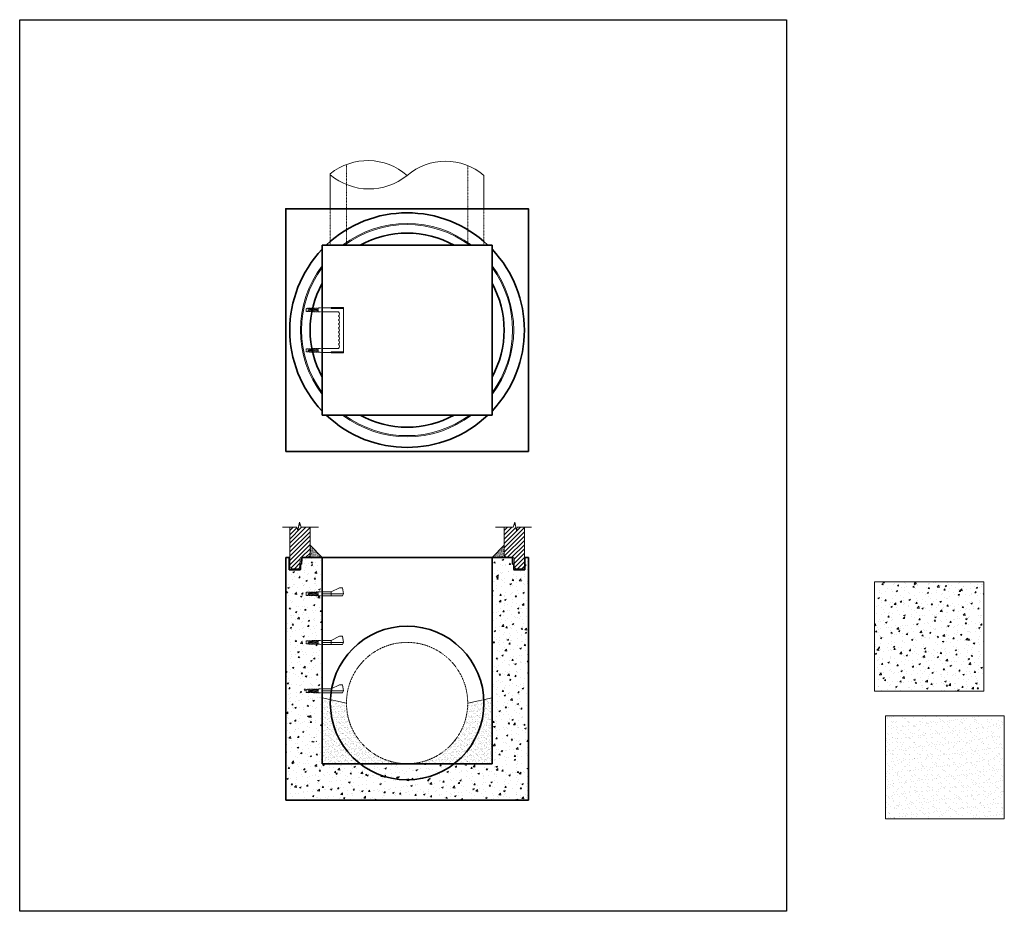
# Model space of a CAD drawing. Units: inches. Extents: x 262 to 719, y 18 to 432.
import ezdxf

# ---------------------------------------------------------------- set-up
doc = ezdxf.new("R2010")
doc.units = ezdxf.units.IN
doc.header["$LTSCALE"] = 0.5
doc.header["$MEASUREMENT"] = 0
doc.linetypes.add('HIDDEN2', pattern=[0.1875, 0.125, -0.0625])
for name, color, linetype, lineweight in [('Concrete-Hatching', 11, 'Continuous', 13), ('Concrete-Lt', 14, 'Continuous', 15), ('Concrete-Thick', 1, 'Continuous', 35), ('Embeds-Lt', 143, 'Continuous', 15), ('Hardware-Hidden', 203, 'HIDDEN2', 15), ('Hardware-Lt', 203, 'Continuous', 15), ('Misc-Hidden', 62, 'HIDDEN2', 15)]:
    doc.layers.add(name, color=color, linetype=linetype, lineweight=lineweight)
doc.layers.add('ViewPort', color=8, linetype='Continuous', plot=False)

# ---------------------------------------------------------------- blocks, each defined once
blk = doc.blocks.new('LANE_P-10938')
at = {"layer": 'Hardware-Hidden'}
for p, q in [((-5.5, 0), (-5.38, 4)), ((-4.58, 2.5), (-5.42, 2.5)), ((-4.59, 3), (-5.41, 3)), ((-4.59, 2.75), (-5.41, 2.75)), ((-4.6, 3.25), (-5.4, 3.25)), ((-4.6, 3.25), (-5.4, 3.25)), ((-4.61, 3.5), (-5.39, 3.5)), ((-5.38, 4), (-4.62, 4)), ((-5, 4), (-4.62, 4)), ((-4.62, 4), (-4.5, 0)), ((4.62, 4), (4.5, 0)), ((4.58, 2.5), (5.42, 2.5)), ((4.59, 3), (5.41, 3)), ((4.59, 2.75), (5.41, 2.75)), ((4.6, 3.25), (5.4, 3.25)), ((4.6, 3.25), (5.4, 3.25)), ((4.61, 3.5), (5.39, 3.5)), ((5, 4), (4.62, 4)), ((5.38, 4), (4.62, 4)), ((5.5, 0), (5.38, 4)), ((-4.53, 1), (-5.47, 1)), ((-4.54, 1.25), (-5.46, 1.25)), ((-4.55, 1.75), (-5.45, 1.75)), ((-4.55, 1.5), (-5.45, 1.5)), ((-4.56, 2), (-5.44, 2)), ((-4.57, 2.25), (-5.43, 2.25)), ((-4.57, 2.25), (-5.43, 2.25)), ((4.53, 1), (5.47, 1)), ((4.54, 1.25), (5.46, 1.25)), ((4.55, 1.75), (5.45, 1.75)), ((4.55, 1.5), (5.45, 1.5)), ((4.56, 2), (5.44, 2)), ((4.57, 2.25), (5.43, 2.25)), ((4.57, 2.25), (5.43, 2.25))]:
    blk.add_line(p, q, dxfattribs=at)
at = {"layer": 'Hardware-Lt'}
for p, q in [((-5.5, 0), (-5.5, -2.25)), ((-4.5, 0), (-5.5, 0)), ((-4.5, 0), (-4.5, -4)), ((4.5, 0), (4.5, -4)), ((4.5, 0), (5.5, 0)), ((5.5, 0), (5.5, -2.25)), ((-5.62, -5.25), (-5.62, -2.25)), ((-5.62, -2.25), (-5.38, -2.25)), ((-5.38, -2.25), (-5.38, -5.25)), ((5.62, -2.25), (5.38, -2.25)), ((5.38, -2.25), (5.38, -5.25)), ((5.62, -5.25), (5.62, -2.25)), ((-5.62, -4.25), (-5.38, -4.25)), ((5.62, -4.25), (5.38, -4.25)), ((5.62, -5.25), (-5.62, -5.25))]:
    blk.add_line(p, q, dxfattribs=at)
for centre in [(-4, -3.62), (-3, -3.62), (-2, -3.62), (-1, -3.62), (0, -3.62), (1, -3.62), (2, -3.62), (3, -3.62), (4, -3.62)]:
    blk.add_arc(centre, 0.625, 216.8699, 323.1301, dxfattribs=at)
blk = doc.blocks.new('*U21')
at = {"layer": 'Hardware-Hidden'}
for p, q in [((4, 0.38), (0, 0.5)), ((1, 0.47), (1, -0.47)), ((1.25, 0.46), (1.25, -0.46)), ((1.5, 0.45), (1.5, -0.45)), ((1.75, 0.45), (1.75, -0.45)), ((2, 0.44), (2, -0.44)), ((2.25, 0.43), (2.25, -0.43)), ((2.25, 0.43), (2.25, -0.43)), ((2.5, 0.42), (2.5, -0.42)), ((2.75, 0.41), (2.75, -0.41)), ((3, 0.41), (3, -0.41)), ((3.25, 0.4), (3.25, -0.4)), ((3.25, 0.4), (3.25, -0.4)), ((3.5, 0.39), (3.5, -0.39)), ((4, 0), (4, 0.38)), ((4, -0.38), (4, 0.38)), ((0, -0.5), (4, -0.38))]:
    blk.add_line(p, q, dxfattribs=at)
at = {"layer": 'Hardware-Lt'}
for p, q in [((-5.25, 0), (-5, 1.5)), ((-5.25, 0), (-5, -0.5)), ((0, 0), (-5.25, 0)), ((-5, 1.5), (-4.25, 1.5)), ((-4.25, 1.5), (-2.25, 0.5)), ((0, 0.5), (-2.25, 0.5)), ((-2.25, 0.5), (-2.25, -0.5)), ((0, -0.5), (0, 0.5)), ((-5, -0.5), (-2.25, -0.5)), ((0, -0.5), (-2.25, -0.5))]:
    blk.add_line(p, q, dxfattribs=at)

msp = doc.modelspace()

# ---------------------------------------------------------------- hatches: boundary and pattern name
at = {"layer": 'Concrete-Hatching'}
h = msp.add_hatch(dxfattribs=at)
h.set_pattern_fill('ANSI31', color=256, scale=11.25)
h.set_pattern_definition([(45, (295.6446, 274.196), (-0.994369, 0.994369), [])])
h.paths.add_polyline_path([(387.42, 177.62), (387.71, 177.62), (388.37, 177.16), (391.31, 177.16, 0.315299), (391.74, 177.46), (392.06, 178.34), (392.19, 182.03, -0.404026), (392.65, 182.48), (395.84, 182.48), (396.79, 183.14), (396.79, 196.44), (392.6, 196.44), (391.84, 198.83), (391.08, 194.92), (390.7, 196.44), (387.42, 196.44)])
h.paths.add_polyline_path([(496.17, 196.44), (492.88, 196.44), (492.5, 194.92), (491.75, 198.83), (490.99, 196.44), (486.79, 196.44), (486.79, 182.94), (487.08, 182.94), (487.74, 182.48), (490.93, 182.48, -0.404026), (491.39, 182.03), (491.52, 178.34), (491.84, 177.46, 0.315299), (492.28, 177.16), (495.22, 177.16), (496.17, 177.82)])
h = msp.add_hatch(dxfattribs=at)
h.set_pattern_fill('AR-SAND', color=256, scale=0.25)
h.paths.add_polyline_path([(396.79, 188.05), (396.79, 182.43), (402.42, 182.43)])
h = msp.add_hatch(dxfattribs=at)
h.set_pattern_fill('AR-SAND', color=256, scale=0.25)
h.set_pattern_definition([(37.5, (0, 0), (-0.01574834, 0.48170594), [0, -0.38, 0, -0.425, 0, -0.40625]), (7.5, (0, 0), (0.4424442, 0.7055365), [0, -0.205, 0, -0.3425, 0, -0.13125]), (327.5, (-0.3075, 0), (0.77853547, 0.00141476), [0, -0.125, 0, -0.45, 0, -0.5875]), (317.5, (-0.3075, 0), (0.75153165, 0.2194189), [0, -0.0625, 0, -0.295, 0, -0.3375])])
h.paths.add_polyline_path([(486.79, 188.05), (486.79, 182.43), (481.17, 182.43)])
h = msp.add_hatch(dxfattribs=at)
h.set_pattern_fill('AR-CONC', color=256)
h.set_pattern_definition([(50, (0, 0), (7.1726, -0.62752), [0.75, -8.25]), (355, (0, 0), (-1.38751, 7.52192), [0.6, -6.6]), (100.4514, (0.598, -0.052), (5.78509, 6.8944), [0.6374, -7.01142]), (46.1842, (0, 2), (10.67241, -1.6552), [1.125, -12.375]), (96.6356, (0.889, 1.862), (9.34662, 9.74119), [0.9561, -10.51714]), (351.1842, (0, 2), (9.34662, 9.74119), [0.9, -9.9]), (21, (1, 1.5), (5.96907, -4.02619), [0.75, -8.25]), (326, (1, 1.5), (2.43315, 7.2515), [0.6, -6.6]), (71.4514, (1.4974, 1.1645), (8.40222, 3.22531), [0.6374, -7.01142]), (37.5, (0, 0), (0.121599, 3.328939), [0, -6.52, 0, -6.7, 0, -6.625]), (7.5, (0, 0), (2.630695, 3.944117), [0, -3.82, 0, -6.37, 0, -2.525]), (327.5, (-2.23, 0), (5.338224, -0.225549), [0, -2.5, 0, -7.8, 0, -10.35]), (317.5, (-3.23, 0), (5.83186, 1.00105), [0, -3.25, 0, -5.18, 0, -7.35])])
h.paths.add_polyline_path([(481.17, 86.8), (463.66, 86.8, -0.342997), (419.93, 86.8), (402.42, 86.8), (402.42, 97.12), (394.92, 97.35), (394.92, 98.76), (402.42, 98.99), (402.42, 119.62), (394.92, 119.85), (394.92, 121.26), (402.42, 121.49), (402.42, 142.12), (394.92, 142.35), (394.92, 143.76), (402.42, 143.99), (402.42, 164.62), (394.92, 164.85), (394.92, 166.26), (402.42, 166.49), (402.42, 182.43), (395.78, 182.43), (393.43, 182.43, 0.405391), (392.97, 181.98), (392.88, 179.24), (392.37, 179.24), (392.3, 177.07, -0.406867), (391.84, 176.62), (388.43, 176.62), (387.76, 176.62), (387.18, 176.62), (387.18, 182.43), (385.54, 182.43), (385.54, 69.93), (498.04, 69.93), (498.04, 182.43), (496.4, 182.43), (496.4, 176.62), (495.82, 176.62), (495.16, 176.62), (491.75, 176.62, -0.404026), (491.28, 177.06), (491.22, 179.24), (490.71, 179.24), (490.62, 181.98, 0.404026), (490.16, 182.43), (487.8, 182.43), (481.17, 182.43)])
h = msp.add_hatch(dxfattribs=at)
h.set_pattern_fill('AR-CONC', color=256)
h.set_pattern_definition([(50, (319.267, 0), (7.1726, -0.62752), [0.75, -8.25]), (355, (319.267, 0), (-1.38751, 7.52192), [0.6, -6.6]), (100.4514, (319.865, -0.052), (5.78509, 6.8944), [0.6374, -7.01142]), (46.1842, (319.267, 2), (10.67241, -1.6552), [1.125, -12.375]), (96.6356, (320.156, 1.862), (9.34662, 9.74119), [0.9561, -10.51714]), (351.1842, (319.267, 2), (9.34662, 9.7412), [0.9, -9.9]), (21, (320.267, 1.5), (5.96907, -4.02619), [0.75, -8.25]), (326, (320.267, 1.5), (2.43315, 7.2515), [0.6, -6.6]), (71.4514, (320.7645, 1.1645), (8.40222, 3.22531), [0.6374, -7.01142]), (37.5, (319.267, 0), (0.121599, 3.328939), [0, -6.52, 0, -6.7, 0, -6.625]), (7.5, (319.267, 0), (2.630695, 3.944117), [0, -3.82, 0, -6.37, 0, -2.525]), (327.5, (317.037, 0), (5.338224, -0.225549), [0, -2.5, 0, -7.8, 0, -10.35]), (317.5, (316.037, 0), (5.83186, 1.00105), [0, -3.25, 0, -5.18, 0, -7.35])])
h.paths.add_polyline_path([(709.24, 171.16), (658.56, 171.16), (658.56, 120.48), (709.24, 120.48)])
h = msp.add_hatch(dxfattribs=at)
h.set_pattern_fill('AR-SAND', color=256)
h.paths.add_polyline_path([(402.42, 86.8), (419.93, 86.8, -0.231495), (406.17, 114.93, -0.011379), (406.2, 116.55), (402.42, 117.37)])
h = msp.add_hatch(dxfattribs=at)
h.set_pattern_fill('AR-SAND', color=256)
h.paths.add_polyline_path([(413.67, 114.93), (406.2, 116.55, 0.011379), (406.17, 114.93, 0.231495), (419.93, 86.8), (441.79, 86.8, -0.414214)])
h = msp.add_hatch(dxfattribs=at)
h.set_pattern_fill('AR-SAND', color=256)
h.paths.add_polyline_path([(441.79, 86.8), (463.66, 86.8, 0.231495), (477.42, 114.93, 0.011379), (477.38, 116.55), (469.92, 114.93, -0.414214)])
h = msp.add_hatch(dxfattribs=at)
h.set_pattern_fill('AR-SAND', color=256)
h.paths.add_polyline_path([(463.66, 86.8), (481.17, 86.8), (481.17, 117.37), (477.38, 116.55, -0.011379), (477.42, 114.93, -0.231495)])
h = msp.add_hatch(dxfattribs=at)
h.set_pattern_fill('AR-SAND', color=256, scale=2)
h.paths.add_polyline_path([(663.57, 108.94), (663.57, 61.24), (718.73, 61.24), (718.73, 108.94)])
h = msp.add_hatch(dxfattribs=at)
h.set_pattern_fill('AR-CONC', color=256)
h.paths.add_polyline_path([(419.93, 86.8, 0.342997), (463.66, 86.8)])

# ---------------------------------------------------------------- linework, layer by layer
for p, q in [((402.42, 182.43), (396.79, 188.05)), ((481.17, 182.43), (486.79, 188.05))]:
    msp.add_line(p, q, dxfattribs=at)
for points in [[(658.56, 171.16), (709.24, 171.16), (709.24, 120.48), (658.56, 120.48)], [(663.57, 108.94), (718.73, 108.94), (718.73, 61.24), (663.57, 61.24)]]:
    msp.add_lwpolyline(points, close=True, dxfattribs=at)
at = {"layer": 'Concrete-Lt'}
for p, q in [((390.7, 196.44), (384.03, 196.44)), ((391.08, 194.92), (390.7, 196.44)), ((391.84, 198.83), (391.08, 194.92)), ((392.6, 196.44), (391.84, 198.83)), ((400.76, 196.44), (392.6, 196.44)), ((482.83, 196.44), (490.99, 196.44)), ((490.99, 196.44), (491.75, 198.83)), ((491.75, 198.83), (492.5, 194.92)), ((492.5, 194.92), (492.88, 196.44)), ((492.88, 196.44), (499.55, 196.44)), ((413.67, 114.93), (402.42, 117.37)), ((469.92, 114.93), (481.17, 117.37))]:
    msp.add_line(p, q, dxfattribs=at)
for points in [[(396.79, 196.44), (396.79, 183.25), (396.79, 182.94), (396.5, 182.94), (395.84, 182.48), (392.65, 182.48, 0.404026), (392.19, 182.03), (392.06, 178.34), (391.74, 177.46, -0.315299), (391.31, 177.16), (388.37, 177.16), (387.71, 177.62), (387.42, 177.62), (387.42, 196.46)], [(486.79, 196.44), (486.79, 183.25), (486.79, 182.94), (487.08, 182.94), (487.74, 182.48), (490.93, 182.48, -0.404026), (491.39, 182.03), (491.52, 178.34), (491.84, 177.46, 0.315299), (492.28, 177.16), (495.22, 177.16), (495.88, 177.62), (496.17, 177.62), (496.17, 196.46)]]:
    msp.add_lwpolyline(points, format="xyb", dxfattribs=at)
for radius, start, end in [(49.43, 52.8094, 127.1906), (48.92, 53.6044, 126.3956), (49.43, 142.8094, 217.1906), (48.92, 143.6044, 216.3956), (49.43, 322.8094, 37.1906), (48.92, 323.6044, 36.3956), (49.43, 232.8094, 307.1906), (48.92, 233.6044, 306.3956)]:
    msp.add_arc((441.79, 287.8), radius, start, end, dxfattribs=at)
at = {"layer": 'Concrete-Thick'}
for p, q in [((385.54, 69.93), (385.54, 182.43)), ((387.18, 182.43), (385.54, 182.43)), ((387.18, 176.62), (387.18, 182.43)), ((392.3, 177.06), (392.37, 179.24)), ((392.37, 179.24), (392.88, 179.24)), ((392.88, 179.24), (392.97, 181.98)), ((393.43, 182.43), (395.78, 182.43)), ((395.78, 182.43), (487.8, 182.43)), ((402.42, 86.8), (402.42, 182.43)), ((481.17, 182.43), (481.17, 86.8)), ((490.16, 182.43), (487.8, 182.43)), ((490.71, 179.24), (490.62, 181.98)), ((491.22, 179.24), (490.71, 179.24)), ((491.28, 177.06), (491.22, 179.24)), ((496.4, 176.62), (496.4, 182.43)), ((496.4, 182.43), (498.04, 182.43)), ((498.04, 182.43), (498.04, 69.93)), ((387.18, 176.62), (387.76, 176.62)), ((387.76, 176.62), (388.43, 176.62)), ((388.43, 176.62), (391.84, 176.62)), ((495.16, 176.62), (491.75, 176.62)), ((495.82, 176.62), (495.16, 176.62)), ((496.4, 176.62), (495.82, 176.62)), ((481.17, 86.8), (402.42, 86.8)), ((498.04, 69.93), (385.54, 69.93))]:
    msp.add_line(p, q, dxfattribs=at)
for points in [[(385.54, 231.55), (498.04, 231.55), (498.04, 344.05), (385.54, 344.05)], [(402.42, 248.43), (481.17, 248.43), (481.17, 327.18), (402.42, 327.18)]]:
    msp.add_lwpolyline(points, close=True, dxfattribs=at)
msp.add_circle((441.79, 114.93), 35.62, dxfattribs=at)
for centre, radius, start, end in [((441.79, 287.8), 54.38, 46.3972, 133.6028), ((441.79, 287.8), 45, 61.045, 118.955), ((441.79, 287.8), 54.38, 136.3972, 223.6028), ((441.79, 287.8), 54.38, 316.3972, 43.6028), ((441.79, 287.8), 45, 151.045, 208.955), ((441.79, 287.8), 45, 331.045, 28.955), ((441.79, 287.8), 54.38, 226.3972, 313.6028), ((441.79, 287.8), 45, 241.045, 298.955), ((393.43, 181.97), 0.463, 90, 178), ((490.16, 181.97), 0.463, 2, 90), ((391.84, 177.08), 0.463, 270, 358), ((491.75, 177.08), 0.463, 182, 270)]:
    msp.add_arc(centre, radius, start, end, dxfattribs=at)
at = {"layer": 'Hardware-Hidden'}
for p, q in [((413.67, 364.58), (413.67, 344.05)), ((469.92, 364.09), (469.92, 344.05)), ((406.17, 327.18), (406.17, 344.05)), ((413.67, 344.05), (413.67, 327.18)), ((469.92, 344.05), (469.92, 327.18)), ((477.42, 327.18), (477.42, 344.05))]:
    msp.add_line(p, q, dxfattribs=at)
at = {"layer": 'Hardware-Lt'}
for p, q in [((406.17, 360.3), (406.17, 344.05)), ((477.42, 359.48), (477.42, 344.05))]:
    msp.add_line(p, q, dxfattribs=at)
for centre, radius, start, end in [((423.53, 338.6), 27.79, 48.9043, 128.6597), ((459.57, 338.86), 27.27, 49.1239, 130.6833), ((424.15, 381.07), 27.83, 229.7365, 309.3349)]:
    msp.add_arc(centre, radius, start, end, dxfattribs=at)
at = {"layer": 'Misc-Hidden'}
msp.add_circle((441.79, 114.93), 28.12, dxfattribs=at)
at = {"layer": 'ViewPort'}
msp.add_lwpolyline([(262.14, 431.71), (617.74, 431.71), (617.74, 18.39), (262.14, 18.39)], close=True, dxfattribs=at)

# ---------------------------------------------------------------- block references
at = {"layer": 'Embeds-Lt', "xscale": 1.875, "yscale": 1.875, "zscale": 1.875, "rotation": 90}
msp.add_blockref('LANE_P-10938', (402.42, 287.8), dxfattribs=at)
at = {"layer": 'Embeds-Lt', "xscale": -1.875, "yscale": 1.875, "zscale": 1.875}
for p in [(402.42, 165.55), (402.42, 143.05), (402.42, 120.55)]:
    msp.add_blockref('*U21', p, dxfattribs=at)

doc.saveas('drawing.dxf')
